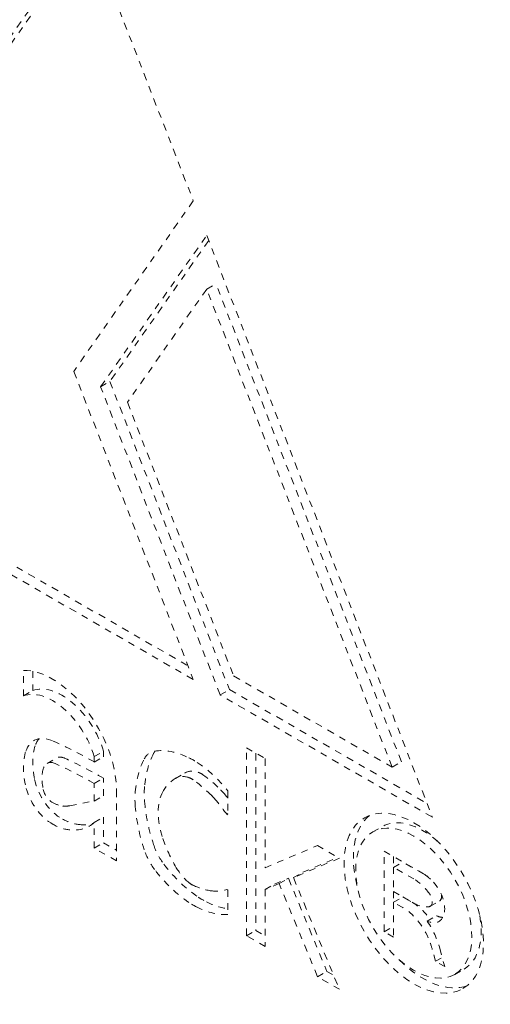
# Model space of a CAD drawing. Units: millimetres. Extents: x 546 to 3238, y -41 to 1532.
# Drawn here: x 2621 to 2628, y 847 to 862 of the extents above; entities that cross this region are included whole.
import ezdxf

# ---------------------------------------------------------------- set-up
doc = ezdxf.new("R2010")
doc.units = ezdxf.units.MM
doc.linetypes.add('LONG_DASH_DOTTED', pattern=[0.30010000000000003, 0.2362, -0.0295, 0.0049, -0.0295])
doc.layers.add('Overlay [based on Phantom Lines(Audipack-ISO)]', color=7, linetype='LONG_DASH_DOTTED', lineweight=18)

# ---------------------------------------------------------------- blocks, each defined once
blk = doc.blocks.new('P2806_Sheet_VIEW4_OPEN')
at = {"layer": 'Overlay [based on Phantom Lines(Audipack-ISO)]', "ltscale": 0.4736841917037964}
for p, q in [((-177.451316499122, -176.3382765295016), (-174.0178446658057, -185.1912604675559)), ((-178.9245689869268, -185.8450638533395), (-175.6952212988425, -181.2377160606595)), ((-179.0659903431641, -185.926502996098), (-175.8366426550798, -181.319155203418)), ((-174.0178446658057, -185.1912604675559), (-175.8366426550798, -187.7861606488318)), ((-175.428394364616, -188.0212552038027), (-173.8137205205738, -185.7175813074627)), ((-173.8137205205738, -185.7175813074626), (-170.3802486872575, -194.570565245517)), ((-173.7836770893913, -185.7950463418693), (-175.2869730083786, -187.9398160610442)), ((-184.380962954749, -186.3452118269107), (-174.0991791596782, -192.2660973323052)), ((-174.0178446658057, -192.4758130378123), (-184.5223843109864, -186.4266509696691)), ((-173.8137205205738, -186.5351284323052), (-175.0201460741522, -188.2563497587736)), ((-170.9926211229532, -193.8091498506394), (-173.8137205205738, -186.5351284323052)), ((-170.8511997667159, -193.7277107078809), (-173.6722991643365, -186.4536892895468)), ((-175.8366426550798, -187.7861606488318), (-174.0178446658057, -192.4758130378123)), ((-173.6095963753419, -192.7109075927832), (-175.428394364616, -188.0212552038027)), ((-175.2869730083786, -187.9398160610442), (-173.4681750191046, -192.6294684500248)), ((-175.0201460741522, -188.2563497587736), (-173.40547223011, -192.4196813078474)), ((-173.40547223011, -192.4196813078474), (-170.9926211229532, -193.8091498506394)), ((-173.4681750191046, -192.6294684500248), (-170.46158318113, -194.3608495400099)), ((-170.3802486872575, -194.570565245517), (-173.6095963753419, -192.7109075927832)), ((-173.2086758120033, -196.3754803146861), (-173.2086758120033, -193.5140653777372)), ((-173.0672544557659, -193.5955045204957), (-173.0672544557659, -196.2940411719276)), ((-172.9258330995287, -193.6769436632541), (-172.9258330995287, -195.3392561577157)), ((-175.1885747993254, -194.1523954279587), (-175.1885747993254, -195.2353323160673)), ((-171.1114665159297, -196.3156005309489), (-171.1114665159297, -195.0892798436851)), ((-172.570264721665, -195.500223968367), (-171.9865629114915, -196.9163700428542)), ((-172.4949947903754, -195.4902772055819), (-171.7944622496304, -197.1898717422708)), ((-172.1279842677288, -196.9978091856126), (-172.7116860779023, -195.5816631111255))]:
    blk.add_line(p, q, dxfattribs=at)
at = {"layer": 'Overlay [based on Phantom Lines(Audipack-ISO)]', "ltscale": 0.002385879614038965}
for p, q in [((-173.8137205205738, -186.5351284323052), (-173.6722991643365, -186.4536892895468)), ((-176.6027883616982, -192.7255387843865), (-176.4613670054609, -192.6440996416281)), ((-175.5253133829625, -193.6494538469568), (-175.3838920267251, -193.5680147041983)), ((-175.5253133829625, -193.731208559441), (-175.3838920267251, -193.6497694166826)), ((-175.5253133829625, -194.058227409378), (-175.3838920267251, -193.9767882666196)), ((-174.2891585700618, -193.9812334120484), (-174.1477372138245, -193.89979426929)), ((-172.4949947903754, -195.4902772055819), (-172.353573434138, -195.4088380628234)), ((-170.9700451596924, -195.8660182953504), (-170.8286238034551, -195.784579152592))]:
    blk.add_line(p, q, dxfattribs=at)
at = {"layer": 'Overlay [based on Phantom Lines(Audipack-ISO)]', "ltscale": 0.002385879614039326}
for p, q in [((-175.428394364616, -188.0212552038027), (-175.2869730083786, -187.9398160610442)), ((-175.5253133829625, -194.3250660984419), (-175.3838920267251, -194.2436269556835)), ((-175.5253133829625, -194.6520849483789), (-175.3838920267251, -194.5706458056205)), ((-171.2868816642123, -194.796042489535), (-171.145460307975, -194.7146033467765)), ((-175.5253133829625, -195.0414174625066), (-175.3838920267251, -194.9599783197482)), ((-172.9258330995287, -195.6719760153227), (-172.7844117432914, -195.5905368725643))]:
    blk.add_line(p, q, dxfattribs=at)
at = {"layer": 'Overlay [based on Phantom Lines(Audipack-ISO)]', "ltscale": 0.005691996003607141}
blk.add_line((-176.6027883616982, -192.7255387843865), (-176.6027883616982, -192.3362062702588), dxfattribs=at)
at = {"layer": 'Overlay [based on Phantom Lines(Audipack-ISO)]', "ltscale": 0.004300715285468154}
blk.add_line((-176.4613670054609, -192.3499307255611), (-176.4613670054609, -192.6440996416281), dxfattribs=at)
at = {"layer": 'Overlay [based on Phantom Lines(Audipack-ISO)]', "ltscale": 0.002385879614038758}
for p, q in [((-173.6095963753419, -192.7109075927832), (-173.4681750191046, -192.6294684500248)), ((-176.2441359894514, -193.752170402276), (-176.1027146332141, -193.6707312595176)), ((-170.9926211229532, -193.8091498506394), (-170.8511997667159, -193.7277107078809)), ((-170.9700451596924, -195.3342284114121), (-170.8286238034551, -195.2527892686537)), ((-172.7116860779023, -195.5816631111255), (-172.570264721665, -195.500223968367)), ((-170.4120957190109, -195.9265518395621), (-170.2706743627736, -195.8451126968037)), ((-170.4578650045269, -196.1524046663657), (-170.3164436482895, -196.0709655236073)), ((-171.1114665159297, -196.3156005309489), (-170.9700451596924, -196.2341613881905)), ((-172.1279842677288, -196.9978091856126), (-171.9865629114915, -196.9163700428542)), ((-170.0393011352519, -196.9625010798982), (-169.8978797790145, -196.8810619371398))]:
    blk.add_line(p, q, dxfattribs=at)
at = {"layer": 'Overlay [based on Phantom Lines(Audipack-ISO)]', "ltscale": 0.001195244372998583}
for p, q in [((-175.3838920267251, -193.5680147041983), (-175.3838920267251, -193.6497694166826)), ((-175.5253133829625, -193.731208559441), (-175.5253133829625, -193.6494538469568))]:
    blk.add_line(p, q, dxfattribs=at)
at = {"layer": 'Overlay [based on Phantom Lines(Audipack-ISO)]', "ltscale": 0.004771759228077418}
blk.add_line((-173.2086758120033, -193.5140653777372), (-172.9258330995287, -193.6769436632541), dxfattribs=at)
at = {"layer": 'Overlay [based on Phantom Lines(Audipack-ISO)]', "ltscale": 0.003901150550353098}
for p, q in [((-175.3838920267251, -194.2436269556835), (-175.3838920267251, -193.9767882666196)), ((-175.5253133829625, -194.3250660984419), (-175.5253133829625, -194.058227409378))]:
    blk.add_line(p, q, dxfattribs=at)
at = {"layer": 'Overlay [based on Phantom Lines(Audipack-ISO)]', "ltscale": 0.005378599678511078}
blk.add_line((-173.4915185244858, -194.1687342170576), (-173.4915185244858, -194.536630423238), dxfattribs=at)
at = {"layer": 'Overlay [based on Phantom Lines(Audipack-ISO)]', "ltscale": 0.005513248682082555}
blk.add_line((-175.8956815805118, -194.3960342787015), (-175.5253133829625, -194.3250660984419), dxfattribs=at)
at = {"layer": 'Overlay [based on Phantom Lines(Audipack-ISO)]', "ltscale": 0.005691996003607555}
for p, q in [((-175.3838920267251, -194.5706458056205), (-175.3838920267251, -194.9599783197482)), ((-175.5253133829625, -195.0414174625066), (-175.5253133829625, -194.6520849483789))]:
    blk.add_line(p, q, dxfattribs=at)
at = {"layer": 'Overlay [based on Phantom Lines(Audipack-ISO)]', "ltscale": 0.000298234951575906}
blk.add_line((-173.5091961940048, -194.5264505303993), (-173.4915185244858, -194.5162706375606), dxfattribs=at)
at = {"layer": 'Overlay [based on Phantom Lines(Audipack-ISO)]', "ltscale": 0.0002982349515763208}
blk.add_line((-173.4915185244858, -194.536630423238), (-173.5091961940048, -194.5264505303993), dxfattribs=at)
at = {"layer": 'Overlay [based on Phantom Lines(Audipack-ISO)]', "ltscale": 0.00568102119323482}
blk.add_line((-175.1885747993254, -195.2353323160673), (-175.5253133829625, -195.0414174625066), dxfattribs=at)
at = {"layer": 'Overlay [based on Phantom Lines(Audipack-ISO)]', "ltscale": 0.003295141579195494}
blk.add_line((-175.3838920267251, -194.9599783197482), (-175.1885747993254, -195.0724540305504), dxfattribs=at)
at = {"layer": 'Overlay [based on Phantom Lines(Audipack-ISO)]', "ltscale": 0.01265934264569771}
blk.add_line((-172.9258330995287, -195.3392561577157), (-172.1279842677288, -195.002776833544), dxfattribs=at)
at = {"layer": 'Overlay [based on Phantom Lines(Audipack-ISO)]', "ltscale": 0.00562675542779271}
for p, q in [((-172.1279842677288, -195.002776833544), (-171.7944622496304, -195.1948393902023)), ((-171.7944622496304, -197.1898717422708), (-172.1279842677288, -196.9978091856126))]:
    blk.add_line(p, q, dxfattribs=at)
at = {"layer": 'Overlay [based on Phantom Lines(Audipack-ISO)]', "ltscale": 0.01111524027395618}
blk.add_line((-171.7944622496304, -195.1948393902023), (-172.4949947903754, -195.4902772055819), dxfattribs=at)
at = {"layer": 'Overlay [based on Phantom Lines(Audipack-ISO)]', "ltscale": 0.008524645296834124}
blk.add_line((-172.353573434138, -195.4088380628234), (-171.8163118651972, -195.1822570334161), dxfattribs=at)
at = {"layer": 'Overlay [based on Phantom Lines(Audipack-ISO)]', "ltscale": 0.01008220058868382}
blk.add_line((-171.1114665159297, -195.0892798436851), (-170.5138510818909, -195.4334236840659), dxfattribs=at)
at = {"layer": 'Overlay [based on Phantom Lines(Audipack-ISO)]', "ltscale": 0.002390488745995505}
blk.add_line((-170.9700451596924, -195.1707189864437), (-170.9700451596924, -195.3342284114121), dxfattribs=at)
at = {"layer": 'Overlay [based on Phantom Lines(Audipack-ISO)]', "ltscale": 0.005384217409531138}
blk.add_line((-170.9700451596924, -195.3342284114121), (-170.9700451596924, -195.702508870382), dxfattribs=at)
at = {"layer": 'Overlay [based on Phantom Lines(Audipack-ISO)]', "ltscale": 0.005178529875736393}
blk.add_line((-170.6630913997321, -195.5109913257468), (-170.9700451596924, -195.3342284114121), dxfattribs=at)
at = {"layer": 'Overlay [based on Phantom Lines(Audipack-ISO)]', "ltscale": 0.005178529875736186}
for p, q in [((-170.5216700434948, -195.4295521829883), (-170.8286238034551, -195.2527892686537)), ((-170.9700451596924, -195.702508870382), (-170.6630913997321, -195.8792717847166))]:
    blk.add_line(p, q, dxfattribs=at)
at = {"layer": 'Overlay [based on Phantom Lines(Audipack-ISO)]', "ltscale": 0.003397837303600444}
blk.add_line((-172.7844117432914, -195.5905368725643), (-172.570264721665, -195.500223968367), dxfattribs=at)
at = {"layer": 'Overlay [based on Phantom Lines(Audipack-ISO)]', "ltscale": 0.0002982349516989295}
blk.add_line((-173.5091961940042, -195.6710165051786), (-173.4915185244779, -195.6811963980214), dxfattribs=at)
at = {"layer": 'Overlay [based on Phantom Lines(Audipack-ISO)]', "ltscale": 0.003397837303600988}
blk.add_line((-172.7116860779023, -195.5816631111255), (-172.9258330995287, -195.6719760153227), dxfattribs=at)
at = {"layer": 'Overlay [based on Phantom Lines(Audipack-ISO)]', "ltscale": 0.01266641246694351}
blk.add_line((-172.9258330995287, -195.6719760153227), (-172.9258330995287, -196.538358600203), dxfattribs=at)
at = {"layer": 'Overlay [based on Phantom Lines(Audipack-ISO)]', "ltscale": 0.005378599678493211}
blk.add_line((-173.4915185244779, -195.6811963980214), (-173.4915185244779, -196.0490926042006), dxfattribs=at)
at = {"layer": 'Overlay [based on Phantom Lines(Audipack-ISO)]', "ltscale": 0.002390488745996336}
blk.add_line((-170.9700451596924, -195.702508870382), (-170.9700451596924, -195.8660182953504), dxfattribs=at)
at = {"layer": 'Overlay [based on Phantom Lines(Audipack-ISO)]', "ltscale": 0.002385879614038605}
for p, q in [((-170.8286238034551, -195.784579152592), (-170.6872024472178, -195.8660182953504)), ((-170.8286238034551, -195.9474574381089), (-170.9700451596924, -195.8660182953504))]:
    blk.add_line(p, q, dxfattribs=at)
at = {"layer": 'Overlay [based on Phantom Lines(Audipack-ISO)]', "ltscale": 0.007763470693450788}
blk.add_line((-170.9700451596924, -195.8660182953504), (-170.9700451596924, -196.3970396737074), dxfattribs=at)
at = {"layer": 'Overlay [based on Phantom Lines(Audipack-ISO)]', "ltscale": 0.002385879614039118}
blk.add_line((-173.2086758120033, -196.3754803146861), (-173.0672544557659, -196.2940411719276), dxfattribs=at)
at = {"layer": 'Overlay [based on Phantom Lines(Audipack-ISO)]', "ltscale": 0.004771759228077625}
blk.add_line((-172.9258330995287, -196.538358600203), (-173.2086758120033, -196.3754803146861), dxfattribs=at)
at = {"layer": 'Overlay [based on Phantom Lines(Audipack-ISO)]', "ltscale": 0.002385879614037678}
blk.add_line((-173.0672544557659, -196.2940411719276), (-172.9258330995287, -196.3754803146861), dxfattribs=at)
at = {"layer": 'Overlay [based on Phantom Lines(Audipack-ISO)]', "ltscale": 0.002385879614038812}
for p, q in [((-170.9700451596924, -196.3970396737074), (-171.1114665159297, -196.3156005309489)), ((-170.1922277003873, -196.844954958879), (-170.3336490566246, -196.7635158161206))]:
    blk.add_line(p, q, dxfattribs=at)
at = {"layer": 'Overlay [based on Phantom Lines(Audipack-ISO)]', "ltscale": 0.004144961025459639}
blk.add_line((-170.2652343464526, -196.5710006394126), (-170.1922277003873, -196.844954958879), dxfattribs=at)
at = {"layer": 'Overlay [based on Phantom Lines(Audipack-ISO)]', "ltscale": 0.002748040449534004}
blk.add_line((-170.3336490566246, -196.7635158161206), (-170.3820512527465, -196.5818886436106), dxfattribs=at)
at = {"layer": 'Overlay [based on Phantom Lines(Audipack-ISO)]', "ltscale": 0.001751020351823459}
blk.add_line((-170.3336490566246, -196.7635158161206), (-170.2298585420082, -196.7037468338274), dxfattribs=at)
at = {"layer": 'Overlay [based on Phantom Lines(Audipack-ISO)]', "ltscale": 0.001755767433785094}
blk.add_line((-171.9865629114915, -196.9163700428542), (-171.8824910168904, -196.9763010611039), dxfattribs=at)
at = {"layer": 'Overlay [based on Phantom Lines(Audipack-ISO)]', "ltscale": 0.4736841917037964, "extrusion": (0, 0, -1)}
for centre, major_axis, ratio, start_param, end_param in [((-176.1611173863313, -193.5923453995246), (-0.6863603786107624, 1.191884053821584), 0.5780931159156388, 0.3120572020641452, 2.354260781769318), ((-176.0196960300939, -193.5109062567661), (-0.4867474939770799, 0.8452506793634463), 0.5780931159156392, 0.08846970659588142, 1.956307391814023), ((-170.6630913997321, -195.8792717847166), (0.7485483173762734, -1.299875154217955), 0.578093115915639, 5.495853435359113, 11.7790387425387)]:
    blk.add_ellipse(centre, major_axis=major_axis, ratio=ratio, start_param=start_param, end_param=end_param, dxfattribs=at)
at = {"layer": 'Overlay [based on Phantom Lines(Audipack-ISO)]', "ltscale": 0.4736841917037964}
for centre, major_axis, ratio, start_param, end_param in [((-176.1611173863313, -193.5923453995246), (-0.4867474939770832, 0.8452506793634513), 0.578093115915639, 4.326877915365573, 6.194715600583716), ((-170.5216700434948, -195.7978326419581), (-0.7485483173762637, 1.299875154217938), 0.5780931159156393, 0.0942385452505763, 1.133478536013705), ((-170.6630913997321, -195.8792717847166), (0.6237902644802925, -1.083229295181591), 0.5780931159156392, 3.928924525410113, 10.2121098325897), ((-170.5216700434948, -195.7978326419581), (0.7485483173762999, -1.299875154218), 0.578093115915639, 5.149706771165885, 6.188946761929005)]:
    blk.add_ellipse(centre, major_axis=major_axis, ratio=ratio, start_param=start_param, end_param=end_param, dxfattribs=at)
at = {"layer": 'Overlay [based on Phantom Lines(Audipack-ISO)]', "ltscale": 0.007500942554049512, "extrusion": (0, 0, -0.9999999999999998)}
blk.add_ellipse((-176.0944263259762, -194.0121454331197), major_axis=(-0.3493225481089308, 0.6066084053017179), ratio=0.578093115915639, start_param=5.804752685190791, end_param=6.95617205013131, dxfattribs=at)
at = {"layer": 'Overlay [based on Phantom Lines(Audipack-ISO)]', "ltscale": 0.001807165384561784}
blk.add_ellipse((-175.9530049697392, -193.9307062903609), major_axis=(-0.3493225481086969, 0.6066084053013114), ratio=0.5780931159156392, start_param=0.203033017273786, end_param=0.4784326219888974, dxfattribs=at)
at = {"layer": 'Overlay [based on Phantom Lines(Audipack-ISO)]', "ltscale": 0.01024798100253651, "extrusion": (0, 0, -1)}
blk.add_ellipse((-175.5253130415104, -200.2715857548174), major_axis=(3.992257692677237, -6.932667489169944), ratio=0.578093115915639, start_param=3.814579396541376, end_param=3.925057048203231, dxfattribs=at)
at = {"layer": 'Overlay [based on Phantom Lines(Audipack-ISO)]', "ltscale": 0.007604588830508749, "extrusion": (0, 0, -1)}
blk.add_ellipse((-175.8249709023931, -194.2667315480118), major_axis=(-0.5489354327425862, 0.9532417797598085), ratio=0.5780931159156388, start_param=5.219786874602416, end_param=5.804752685190756, dxfattribs=at)
at = {"layer": 'Overlay [based on Phantom Lines(Audipack-ISO)]', "ltscale": 0.007604588830507429}
blk.add_ellipse((-175.6835495461558, -194.1852924052533), major_axis=(0.548935432742643, -0.953241779759775), ratio=0.5780931159156392, start_param=3.620025275578385, end_param=4.204991086166725, dxfattribs=at)
at = {"layer": 'Overlay [based on Phantom Lines(Audipack-ISO)]', "ltscale": 0.002982864598754539, "extrusion": (0, 0, -0.9999999999999998)}
blk.add_ellipse((-174.3790306814413, -194.1110508956502), major_axis=(-0.2994193269506605, 0.5199500616874441), ratio=0.578093115915639, start_param=5.930391906372624, end_param=6.501488250660662, dxfattribs=at)
at = {"layer": 'Overlay [based on Phantom Lines(Audipack-ISO)]', "ltscale": 0.0006339439110409026}
blk.add_ellipse((-174.2376093252074, -194.0296117528876), major_axis=(-0.2994193269479255, 0.519950061682695), ratio=0.578093115915639, start_param=0.2372163166447387, end_param=0.3527934008075868, dxfattribs=at)
at = {"layer": 'Overlay [based on Phantom Lines(Audipack-ISO)]', "ltscale": 0.007891282294384329, "extrusion": (0, 0, -1)}
blk.add_ellipse((-174.0003380751468, -195.0195457389592), major_axis=(-0.79845153853491, 1.386533497832864), ratio=0.5780931159156392, start_param=0.2183029434818906, end_param=0.7091061932003515, dxfattribs=at)
at = {"layer": 'Overlay [based on Phantom Lines(Audipack-ISO)]', "ltscale": 0.003214689666013474}
blk.add_ellipse((-176.0944263259762, -194.0121454331197), major_axis=(-0.149709663475269, 0.2599750308436158), ratio=0.5780931159156389, start_param=5.610198564227968, end_param=6.761617929168461, dxfattribs=at)
at = {"layer": 'Overlay [based on Phantom Lines(Audipack-ISO)]', "ltscale": 0.001918495012618595}
blk.add_ellipse((-175.9530049697389, -193.930706290361), major_axis=(-0.149709663475157, 0.2599750308434214), ratio=0.5780931159156388, start_param=5.610198564227636, end_param=6.283185307179859, dxfattribs=at)
at = {"layer": 'Overlay [based on Phantom Lines(Audipack-ISO)]', "ltscale": 0.009735581664383522}
for centre in [(-175.3838916852733, -200.1901466120517), (-175.5253130415106, -200.2715857548102)]:
    blk.add_ellipse(centre, major_axis=(-3.792644808039664, 6.586034114704096), ratio=0.578093115915639, start_param=5.499720915742777, end_param=5.610198564227874, dxfattribs=at)
at = {"layer": 'Overlay [based on Phantom Lines(Audipack-ISO)]', "ltscale": 0.007663365514841995, "extrusion": (0, 0, -1)}
blk.add_ellipse((-173.3528044163786, -195.252704327993), major_axis=(-1.097870865485267, 1.906483559519782), ratio=0.5780931159156389, start_param=5.593726883705945, end_param=5.930391906372419, dxfattribs=at)
at = {"layer": 'Overlay [based on Phantom Lines(Audipack-ISO)]', "ltscale": 0.007663365514842039}
blk.add_ellipse((-173.2113830601413, -195.1712651852345), major_axis=(-1.097870865485267, 1.906483559519782), ratio=0.578093115915639, start_param=0.3527934008071683, end_param=0.6894584234736426, dxfattribs=at)
at = {"layer": 'Overlay [based on Phantom Lines(Audipack-ISO)]', "ltscale": 0.002098068659329741, "extrusion": (0, 0, -1)}
blk.add_ellipse((-174.0176557544738, -194.7407994339235), major_axis=(0.6339369828558674, -1.100849356315003), ratio=0.5780931159156392, start_param=3.850698846789771, end_param=3.989516280842094, dxfattribs=at)
at = {"layer": 'Overlay [based on Phantom Lines(Audipack-ISO)]', "ltscale": 0.004839283801231971}
blk.add_ellipse((-175.8249709023932, -194.2667315480118), major_axis=(0.3493225481089399, -0.60660840530165), ratio=0.578093115915639, start_param=3.620025275578387, end_param=4.204991086166745, dxfattribs=at)
at = {"layer": 'Overlay [based on Phantom Lines(Audipack-ISO)]', "ltscale": 0.002891406046987136, "extrusion": (0, 0, -1)}
blk.add_ellipse((-173.8655780117259, -194.3721431327603), major_axis=(-0.2744677163713483, 0.4766208898799999), ratio=0.5780931159156389, start_param=0.01790402168815714, end_param=0.5831398100597536, dxfattribs=at)
at = {"layer": 'Overlay [based on Phantom Lines(Audipack-ISO)]', "ltscale": 0.009341696948066802, "extrusion": (0, 0, -1)}
blk.add_ellipse((-174.0302767966329, -194.959597957224), major_axis=(0.7722155465228822, -1.340973961633394), ratio=0.5780931159156389, start_param=3.98951628084209, end_param=4.439877345425888, dxfattribs=at)
at = {"layer": 'Overlay [based on Phantom Lines(Audipack-ISO)]', "ltscale": 0.0110108523938267}
blk.add_ellipse((-176.0237156478575, -194.1008245207881), major_axis=(0.2994193269505426, -0.5199500616871675), ratio=0.5780931159156392, start_param=4.204991086166848, end_param=5.530989394396316, dxfattribs=at)
at = {"layer": 'Overlay [based on Phantom Lines(Audipack-ISO)]', "ltscale": 0.004332784947348807}
blk.add_ellipse((-173.5905134738441, -195.1944502226516), major_axis=(-0.6986450962177205, 1.21321681060319), ratio=0.5780931159156389, start_param=6.265281285492929, end_param=6.619490367203846, dxfattribs=at)
at = {"layer": 'Overlay [based on Phantom Lines(Audipack-ISO)]', "ltscale": 0.00289140604698699}
blk.add_ellipse((-174.0069993679633, -194.4535822755188), major_axis=(-0.2744677163713395, 0.4766208898799848), ratio=0.5780931159156389, start_param=5.700045497119846, end_param=6.26528128549146, dxfattribs=at)
at = {"layer": 'Overlay [based on Phantom Lines(Audipack-ISO)]', "ltscale": 0.0002118685806574941, "extrusion": (0, 0, -0.9999999999999999)}
blk.add_ellipse((-173.4490921176148, -195.113011079879), major_axis=(-0.6986450962097035, 1.213216810589048), ratio=0.5780931159156389, start_param=2.707893281622112e-13, end_param=0.01790402168712566, dxfattribs=at)
at = {"layer": 'Overlay [based on Phantom Lines(Audipack-ISO)]', "ltscale": 0.001094704786207326}
blk.add_ellipse((-174.0421757195493, -194.2330261015309), major_axis=(-0.1497096634756408, 0.2599750308442616), ratio=0.5780931159156389, start_param=5.38702290990102, end_param=5.700045497119131, dxfattribs=at)
at = {"layer": 'Overlay [based on Phantom Lines(Audipack-ISO)]', "ltscale": 0.005294508249676151}
blk.add_ellipse((-174.1535049785447, -195.3062210427995), major_axis=(-0.8483547596925866, 1.473191841446107), ratio=0.5780931159156392, start_param=5.150674384480922, end_param=5.387022909900701, dxfattribs=at)
at = {"layer": 'Overlay [based on Phantom Lines(Audipack-ISO)]', "ltscale": 0.001094704786207187, "extrusion": (0, 0, -0.9999999999999999)}
blk.add_ellipse((-173.900754363312, -194.1515869587725), major_axis=(0.1497096634756253, -0.2599750308442705), ratio=0.5780931159156388, start_param=3.724732463649901, end_param=4.037755050868012, dxfattribs=at)
at = {"layer": 'Overlay [based on Phantom Lines(Audipack-ISO)]', "ltscale": 0.00529450824967611, "extrusion": (0, 0, -1)}
blk.add_ellipse((-174.0120836223074, -195.2247819000411), major_axis=(0.8483547596925164, -1.473191841446188), ratio=0.5780931159156389, start_param=4.037755050868547, end_param=4.274103576288323, dxfattribs=at)
at = {"layer": 'Overlay [based on Phantom Lines(Audipack-ISO)]', "ltscale": 0.01101085239377365, "extrusion": (0, 0, -1)}
blk.add_ellipse((-176.1651370040948, -194.1822636635466), major_axis=(-0.2994193269504807, 0.5199500616872037), ratio=0.5780931159156393, start_param=3.893788566372754, end_param=5.219786874602222, dxfattribs=at)
at = {"layer": 'Overlay [based on Phantom Lines(Audipack-ISO)]', "ltscale": 0.003670284131275499}
blk.add_ellipse((-176.1651370040948, -194.1822636635466), major_axis=(0.09980644231683651, -0.1733166872290368), ratio=0.578093115915639, start_param=4.204991086166807, end_param=5.530989394396412, dxfattribs=at)
at = {"layer": 'Overlay [based on Phantom Lines(Audipack-ISO)]', "ltscale": 0.003274205454571699}
blk.add_ellipse((-173.7743612369526, -194.7831568395544), major_axis=(0.6986450962179167, -1.213216810603363), ratio=0.5780931159156392, start_param=3.831051077138426, end_param=4.026797973757004, dxfattribs=at)
at = {"layer": 'Overlay [based on Phantom Lines(Audipack-ISO)]', "ltscale": 0.00123958871844982, "extrusion": (0, 0, -1)}
blk.add_ellipse((-173.7629967822689, -194.5769255988873), major_axis=(0.3343515817599406, -0.5806109022148953), ratio=0.5780931159156389, start_param=4.274103576287939, end_param=4.406672993852377, dxfattribs=at)
at = {"layer": 'Overlay [based on Phantom Lines(Audipack-ISO)]', "ltscale": 0.003274205454571891, "extrusion": (0, 0, -0.9999999999999998)}
blk.add_ellipse((-173.91578259319, -194.8645959823128), major_axis=(-0.6986450962178441, 1.213216810603405), ratio=0.578093115915639, start_param=5.397979987012165, end_param=5.593726883630744, dxfattribs=at)
at = {"layer": 'Overlay [based on Phantom Lines(Audipack-ISO)]', "ltscale": 0.00988343589829174}
blk.add_ellipse((-173.2113830601341, -195.043443634997), major_axis=(1.097870865485308, -1.906483559519589), ratio=0.5780931159156389, start_param=4.026797973756874, end_param=4.363462996423398, dxfattribs=at)
at = {"layer": 'Overlay [based on Phantom Lines(Audipack-ISO)]', "ltscale": 0.01070084369331493}
blk.add_ellipse((-173.8450719150711, -194.9053155537355), major_axis=(-0.499032211584172, 0.8665834361452845), ratio=0.5780931159156388, start_param=0.3363050600244414, end_param=1.238358683616759, dxfattribs=at)
at = {"layer": 'Overlay [based on Phantom Lines(Audipack-ISO)]', "ltscale": 0.001239588718449799}
blk.add_ellipse((-173.9044181385061, -194.6583647416456), major_axis=(-0.3343515817598793, 0.5806109022147085), ratio=0.5780931159156389, start_param=5.01810496691694, end_param=5.150674384481415, dxfattribs=at)
at = {"layer": 'Overlay [based on Phantom Lines(Audipack-ISO)]', "ltscale": 0.004200503758461057}
blk.add_ellipse((-174.3400466619015, -195.3711533463734), major_axis=(-0.9980644231673957, 1.733166872288925), ratio=0.5780931159156388, start_param=4.87175486756524, end_param=5.01810496691714, dxfattribs=at)
at = {"layer": 'Overlay [based on Phantom Lines(Audipack-ISO)]', "ltscale": 0.001194835978288735, "extrusion": (0, 0, -1)}
blk.add_ellipse((-174.1986253056396, -195.2897142035773), major_axis=(0.9980644231312945, -1.733166872226233), ratio=0.578093115915639, start_param=4.406672993851484, end_param=4.448655884157266, dxfattribs=at)
at = {"layer": 'Overlay [based on Phantom Lines(Audipack-ISO)]', "ltscale": 0.00244111158729929}
blk.add_ellipse((-176.1748509727609, -193.8176029325952), major_axis=(0.3190886594906139, -0.5541064094812019), ratio=0.5780931159156389, start_param=5.530989394396237, end_param=5.889337693642694, dxfattribs=at)
at = {"layer": 'Overlay [based on Phantom Lines(Audipack-ISO)]', "ltscale": 0.0015773056217836}
blk.add_ellipse((-176.2387038755102, -193.6010356747186), major_axis=(0.4377284537247952, -0.7601277406987863), ratio=0.578093115915639, start_param=5.889337693642418, end_param=6.085736508566419, dxfattribs=at)
at = {"layer": 'Overlay [based on Phantom Lines(Audipack-ISO)]', "ltscale": 0.009883435898291885, "extrusion": (0, 0, -0.9999999999999998)}
blk.add_ellipse((-173.3528044163714, -195.1248827777554), major_axis=(-1.097870865485195, 1.906483559519657), ratio=0.5780931159156389, start_param=5.061314964345837, end_param=5.39797998701236, dxfattribs=at)
at = {"layer": 'Overlay [based on Phantom Lines(Audipack-ISO)]', "ltscale": 0.003968202291277647}
blk.add_ellipse((-176.0334296165236, -193.7361637898367), major_axis=(0.518701544124279, -0.9007397839393096), ratio=0.5780931159156389, start_param=5.530989394396279, end_param=5.889337693642606, dxfattribs=at)
at = {"layer": 'Overlay [based on Phantom Lines(Audipack-ISO)]', "ltscale": 0.01361291585291792}
blk.add_ellipse((-170.5216700434948, -195.7978326419582), major_axis=(-0.6237902644802371, 1.083229295181646), ratio=0.578093115915639, start_param=5.245498075860407, end_param=6.283185307179569, dxfattribs=at)
at = {"layer": 'Overlay [based on Phantom Lines(Audipack-ISO)]', "ltscale": 0.003968202291277304, "extrusion": (0, 0, -1)}
blk.add_ellipse((-176.1748509727609, -193.8176029325952), major_axis=(-0.5187015441242255, 0.9007397839393418), ratio=0.5780931159156389, start_param=3.535440267126507, end_param=3.893788566372834, dxfattribs=at)
at = {"layer": 'Overlay [based on Phantom Lines(Audipack-ISO)]', "ltscale": 0.005835921090932355, "extrusion": (0, 0, -1)}
blk.add_ellipse((-176.2387038755104, -193.6010356747179), major_axis=(0.6373413383588441, -1.106761115157561), ratio=0.5780931159156392, start_param=6.155924676694935, end_param=6.677032920716651, dxfattribs=at)
at = {"layer": 'Overlay [based on Phantom Lines(Audipack-ISO)]', "ltscale": 0.00325471268082173}
blk.add_ellipse((-176.097282519273, -193.5195965319597), major_axis=(0.6373413383586812, -1.106761115157279), ratio=0.5780931159156388, start_param=5.889337693642473, end_param=6.172441003944031, dxfattribs=at)
at = {"layer": 'Overlay [based on Phantom Lines(Audipack-ISO)]', "ltscale": 0.007167353557982701}
blk.add_ellipse((-173.590513473844, -194.9093617987499), major_axis=(0.6986450962178578, -1.213216810603428), ratio=0.5780931159156389, start_param=4.37995133720653, end_param=4.734160418917488, dxfattribs=at)
at = {"layer": 'Overlay [based on Phantom Lines(Audipack-ISO)]', "ltscale": 0.004958150904349451, "extrusion": (0, 0, -0.9999999999999998)}
blk.add_ellipse((-174.3790306814342, -195.0846074049081), major_axis=(-0.2994193269505661, 0.5199500616872802), ratio=0.578093115915639, start_param=4.490218620057117, end_param=5.061314964345684, dxfattribs=at)
at = {"layer": 'Overlay [based on Phantom Lines(Audipack-ISO)]', "ltscale": 0.00495815090434949}
blk.add_ellipse((-174.2376093251968, -195.0031682621497), major_axis=(0.2994193269505681, -0.5199500616872841), ratio=0.5780931159156388, start_param=4.363462996423703, end_param=4.934559340712269, dxfattribs=at)
at = {"layer": 'Overlay [based on Phantom Lines(Audipack-ISO)]', "ltscale": 0.01061746734081395, "extrusion": (0, 0, -1)}
blk.add_ellipse((-174.0003380751393, -194.6122616984224), major_axis=(-0.7984515385347069, 1.386533497832703), ratio=0.578093115915639, start_param=3.999415370337883, end_param=4.49021862005676, dxfattribs=at)
at = {"layer": 'Overlay [based on Phantom Lines(Audipack-ISO)]', "ltscale": 0.01061746734081412}
blk.add_ellipse((-173.858916718902, -194.5308225556639), major_axis=(0.7984515385347885, -1.386533497832654), ratio=0.578093115915639, start_param=4.93455934071247, end_param=5.425362590431347, dxfattribs=at)
at = {"layer": 'Overlay [based on Phantom Lines(Audipack-ISO)]', "ltscale": 0.004370886071424828}
blk.add_ellipse((-174.0069993679629, -195.1705531950358), major_axis=(0.2744677163712224, -0.4766208898797817), ratio=0.578093115915639, start_param=4.734160418917336, end_param=5.29939620729078, dxfattribs=at)
at = {"layer": 'Overlay [based on Phantom Lines(Audipack-ISO)]', "ltscale": 0.004709071291934892}
blk.add_ellipse((-170.6630913997321, -196.0015196006522), major_axis=(-0.2994193269504323, 0.519950061687048), ratio=0.578093115915639, start_param=4.913091231019204, end_param=5.499720852205272, dxfattribs=at)
at = {"layer": 'Overlay [based on Phantom Lines(Audipack-ISO)]', "ltscale": 0.002106959768513302}
blk.add_ellipse((-170.5216700434947, -195.9200804578938), major_axis=(-0.2994193269504672, 0.5199500616871089), ratio=0.5780931159156389, start_param=5.223240768100581, end_param=5.499720852205218, dxfattribs=at)
at = {"layer": 'Overlay [based on Phantom Lines(Audipack-ISO)]', "ltscale": 0.002892589084773244, "extrusion": (0, 0, -1)}
blk.add_ellipse((-170.513851081891, -195.8477718436627), major_axis=(0.2529188497717583, -0.4392006784599822), ratio=0.5780931159156389, start_param=3.925057108564115, end_param=4.361389421562589, dxfattribs=at)
at = {"layer": 'Overlay [based on Phantom Lines(Audipack-ISO)]', "ltscale": 0.001143079376651722}
blk.add_ellipse((-174.0421757195487, -195.3505959417071), major_axis=(0.1497096634749753, -0.2599750308431057), ratio=0.578093115915639, start_param=5.299396207290473, end_param=5.61241879451004, dxfattribs=at)
at = {"layer": 'Overlay [based on Phantom Lines(Audipack-ISO)]', "ltscale": 0.004228718466662694}
blk.add_ellipse((-174.1535049785444, -194.1491804875271), major_axis=(0.8483547596932867, -1.473191841447321), ratio=0.5780931159156392, start_param=5.612418794509774, end_param=5.848767319929366, dxfattribs=at)
at = {"layer": 'Overlay [based on Phantom Lines(Audipack-ISO)]', "ltscale": 0.003449243719812349}
blk.add_ellipse((-174.100572329991, -194.4545758478235), major_axis=(0.6782562438764708, -1.177810996487805), ratio=0.5780931159156389, start_param=5.881631893490169, end_param=6.162535243696262, dxfattribs=at)
at = {"layer": 'Overlay [based on Phantom Lines(Audipack-ISO)]', "ltscale": 0.0125182909556533, "extrusion": (0, 0, -1)}
blk.add_ellipse((-170.4869505507486, -195.7965643241404), major_axis=(0.2079971508311192, -0.3611928879369707), ratio=0.5780931159156389, start_param=4.361389421562773, end_param=6.967801076506627, dxfattribs=at)
at = {"layer": 'Overlay [based on Phantom Lines(Audipack-ISO)]', "ltscale": 0.002108453427210876}
blk.add_ellipse((-173.8762343982288, -194.789623684148), major_axis=(0.6339369828576342, -1.100849356317919), ratio=0.578093115915639, start_param=5.425362590431224, end_param=5.56418002448336, dxfattribs=at)
at = {"layer": 'Overlay [based on Phantom Lines(Audipack-ISO)]', "ltscale": 0.003457706203946686}
blk.add_ellipse((-170.4869505507486, -195.7965643241404), major_axis=(0.07485483173763556, -0.1299875154218097), ratio=0.578093115915639, start_param=6.086350473391118, end_param=8.054683884608927, dxfattribs=at)
at = {"layer": 'Overlay [based on Phantom Lines(Audipack-ISO)]', "ltscale": 0.001570437443972397}
blk.add_ellipse((-170.3455291945113, -195.7151251813819), major_axis=(0.07485483173765624, -0.1299875154217996), ratio=0.578093115915639, start_param=-3.526068326209497e-13, end_param=1.005879652756178, dxfattribs=at)
at = {"layer": 'Overlay [based on Phantom Lines(Audipack-ISO)]', "ltscale": 0.002108453427210788, "extrusion": (0, 0, -1)}
blk.add_ellipse((-174.0176557544661, -194.8710628269064), major_axis=(-0.6339369828575684, 1.100849356317957), ratio=0.578093115915639, start_param=3.86059793628581, end_param=3.999415370337947, dxfattribs=at)
at = {"layer": 'Overlay [based on Phantom Lines(Audipack-ISO)]', "ltscale": 0.007112734820786647, "extrusion": (0, 0, -0.9999999999999999)}
blk.add_ellipse((-174.0302767966247, -194.6377283539983), major_axis=(0.7722155465222327, -1.34097396163208), ratio=0.578093115915639, start_param=0.2686442181123294, end_param=0.719005282696589, dxfattribs=at)
at = {"layer": 'Overlay [based on Phantom Lines(Audipack-ISO)]', "ltscale": 0.005040874142188409}
blk.add_ellipse((-173.8888554403876, -194.5562892112387), major_axis=(0.7722155465229059, -1.340973961633249), ratio=0.578093115915639, start_param=5.564180024483134, end_param=5.871347503726788, dxfattribs=at)
at = {"layer": 'Overlay [based on Phantom Lines(Audipack-ISO)]', "ltscale": 0.00887837093652059}
blk.add_ellipse((-170.8286238034551, -196.4836503000266), major_axis=(-0.3272930716623048, 0.5683536013983859), ratio=0.5780931159156388, start_param=4.522336471088311, end_param=5.499720852205212, dxfattribs=at)
at = {"layer": 'Overlay [based on Phantom Lines(Audipack-ISO)]', "ltscale": 0.005569598842768461, "extrusion": (0, 0, -0.9999999999999999)}
blk.add_ellipse((-170.6872024472178, -196.4022111572682), major_axis=(0.327293071662305, -0.5683536013984644), ratio=0.5780931159156389, start_param=3.925057108564036, end_param=4.556184620487771, dxfattribs=at)
at = {"layer": 'Overlay [based on Phantom Lines(Audipack-ISO)]', "ltscale": 0.003594841275756753}
blk.add_ellipse((-170.6630913997321, -195.388743509811), major_axis=(0.2994193269505383, -0.519950061687232), ratio=0.5780931159156392, start_param=5.499720852205239, end_param=6.086350473391088, dxfattribs=at)
at = {"layer": 'Overlay [based on Phantom Lines(Audipack-ISO)]', "ltscale": 0.001457578619301574}
blk.add_ellipse((-170.3455291945114, -195.7151251813814), major_axis=(0.207997150831382, -0.3611928879374272), ratio=0.578093115915639, start_param=5.598569537852786, end_param=5.937706099022888, dxfattribs=at)
at = {"layer": 'Overlay [based on Phantom Lines(Audipack-ISO)]', "ltscale": 0.01361291585303159}
blk.add_ellipse((-170.5216700434948, -195.7978326419581), major_axis=(0.6237902644802292, -1.083229295181632), ratio=0.5780931159156392, start_param=-1.332267629550188e-14, end_param=1.037687231319131, dxfattribs=at)
at = {"layer": 'Overlay [based on Phantom Lines(Audipack-ISO)]', "ltscale": 0.006767100806176731, "extrusion": (0, 0, -1)}
blk.add_ellipse((-170.8286238034552, -196.4836503000266), major_axis=(0.4231228471590771, -0.7347646951259841), ratio=0.578093115915639, start_param=4.59176054476663, end_param=5.146787584960216, dxfattribs=at)
at = {"layer": 'Overlay [based on Phantom Lines(Audipack-ISO)]', "ltscale": 0.002740397360935945}
blk.add_ellipse((-170.9093941795878, -196.5001271142461), major_axis=(-0.39605079197149, 0.687753311765484), ratio=0.578093115915639, start_param=4.277990375809067, end_param=4.522336471088209, dxfattribs=at)

msp = doc.modelspace()

# ---------------------------------------------------------------- block references
msp.add_blockref('P2806_Sheet_VIEW4_OPEN', (2797.969860589624, 1044.279113545927))

doc.saveas('drawing.dxf')
